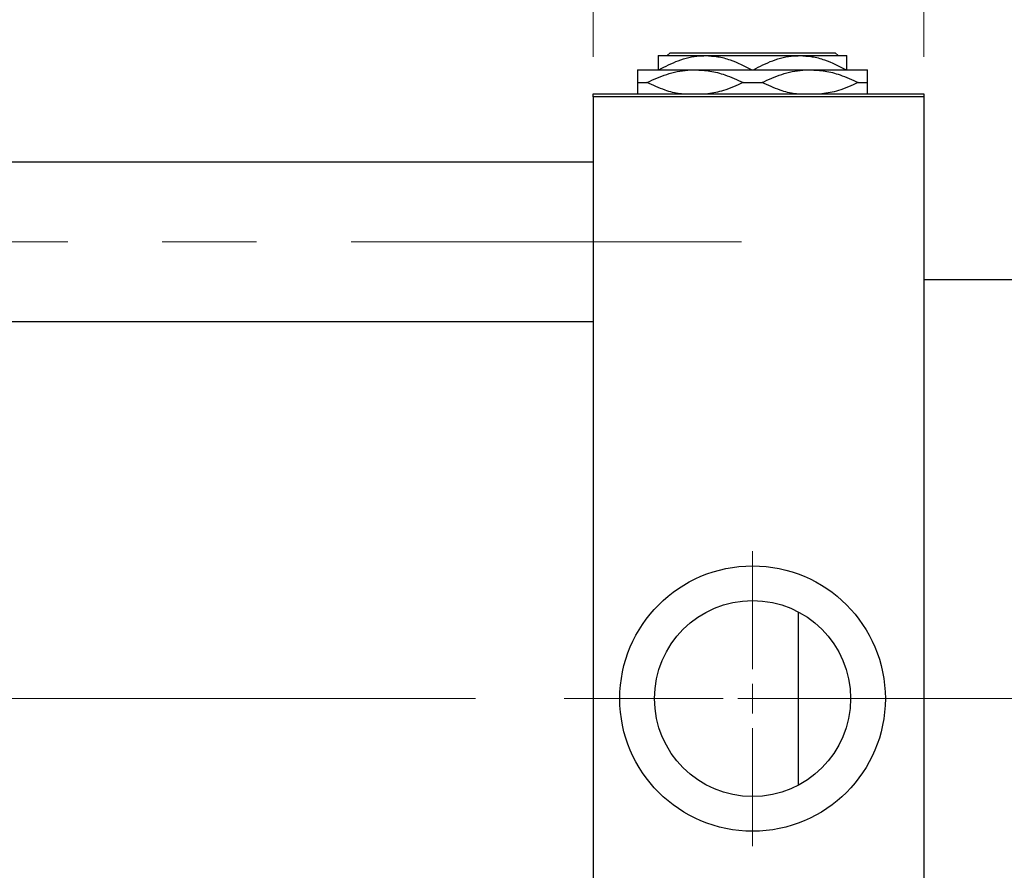
# Model space of a CAD drawing. Units: millimetres. Extents: x 15 to 417, y 5 to 292.
# Drawn here: x 116 to 143, y 232 to 255 of the extents above; entities that cross this region are included whole.
import ezdxf

# ---------------------------------------------------------------- set-up
doc = ezdxf.new("R2010")
doc.units = ezdxf.units.MM
doc.linetypes.add('CENTERX2', pattern=[20.32, 12.7, -2.54, 2.54, -2.54])
doc.styles.add('SLDTEXTSTYLE0', font='TXT', dxfattribs={"width": 0.75})
doc.dimstyles.new('SLDDIMSTYLE0', dxfattribs={"dimtxt": 3.5, "dimasz": 3.302, "dimexe": 0, "dimexo": 0.0625, "dimgap": 0.875, "dimtad": 1, "dimdec": 0, "dimlfac": 6.3, "dimrnd": 1e-09, "dimzin": 12, "dimdsep": 46, "dimtxsty": 'SLDTEXTSTYLE0', "dimsah": 1, "dimcen": 0.09, "dimadec": 0, "dimazin": 3, "dimtfac": 1, "dimtdec": 0, "dimtmove": 0, "dimatfit": 0, "dimfxl": 1, "dimfrac": 2, "dimtolj": 1, "dimtzin": 12, "dimarcsym": 0})

# ---------------------------------------------------------------- blocks, each defined once
blk = doc.blocks.new('_D')
at = {"color": 7, "linetype": 'Continuous', "lineweight": 0}
for p, q in [((131.496, 253.949), (131.496, 265.06)), ((140.384, 253.949), (140.384, 265.06)), ((131.496, 264.06), (125.146, 264.06)), ((131.496, 264.06), (140.384, 264.06)), ((140.384, 264.06), (146.734, 264.06))]:
    blk.add_line(p, q, dxfattribs=at)
at = {"color": 7, "linetype": 'Continuous', "lineweight": 18}
for points in [[(131.496, 264.06), (128.194, 264.568), (128.194, 263.552)], [(140.384, 264.06), (143.686, 263.552), (143.686, 264.568)]]:
    blk.add_solid(points, dxfattribs=at)
at = {"color": 7, "linetype": 'Continuous', "lineweight": 18, "insert": (133.354, 268.572), "char_height": 3.5, "attachment_point": 1, "style": 'SLDTEXTSTYLE0'}
blk.add_mtext('56', dxfattribs=at)
blk = doc.blocks.new('SW_CENTERMARKSYMBOL_1')
at = {"color": 0, "linetype": 'Continuous', "lineweight": 18}
for p, q in [((0, 0.794), (0, 3.968)), ((0, 0), (0, 0.397)), ((-0.794, 0), (-3.968, 0)), ((0, 0), (-0.397, 0)), ((0, 0), (0, -0.397)), ((0, 0), (0.397, 0)), ((0.794, 0), (3.968, 0)), ((0, -0.794), (0, -3.968))]:
    blk.add_line(p, q, dxfattribs=at)

msp = doc.modelspace()

# ---------------------------------------------------------------- linework, layer by layer
at = {"color": 7, "linetype": 'Continuous', "lineweight": 25}
for p, q in [((133.4811, 253.9806), (133.5605, 254.06)), ((133.5605, 254.06), (138.0021, 254.06)), ((138.0021, 254.06), (138.0815, 253.9806)), ((133.2416, 253.9806), (134.5114, 253.9806)), ((134.5114, 253.9806), (137.0511, 253.9806)), ((137.0511, 253.9806), (138.321, 253.9806)), ((132.686, 253.5997), (134.2337, 253.5997)), ((134.2337, 253.5997), (137.3289, 253.5997)), ((137.3289, 253.5997), (138.8765, 253.5997)), ((132.686, 253.2584), (132.9407, 253.2584)), ((135.5266, 253.2584), (136.0359, 253.2584)), ((138.6219, 253.2584), (138.8765, 253.2584)), ((131.4956, 252.9489), (140.3844, 252.9489)), ((131.4956, 252.8695), (131.4956, 252.9489)), ((140.3844, 252.9489), (140.3844, 252.8695)), ((140.3844, 252.8695), (131.4956, 252.8695)), ((131.4956, 252.8695), (131.4956, 220.4886)), ((140.3844, 252.8695), (140.3844, 220.4886)), ((131.4956, 251.1156), (80.3844, 251.1156)), ((143.8765, 247.9489), (140.3844, 247.9489)), ((80.3844, 246.8298), (131.4956, 246.8298)), ((137.0098, 239.0136), (137.0098, 236.679)), ((137.0098, 236.679), (137.0098, 234.3445))]:
    msp.add_line(p, q, dxfattribs=at)
at = {"color": 7, "linetype": 'CENTERX2', "lineweight": 18}
for p, q in [((64.0194, 248.9727), (135.4797, 248.9727)), ((74.9876, 236.679), (133.4956, 236.679)), ((148.4956, 236.679), (89.813, 236.679))]:
    msp.add_line(p, q, dxfattribs=at)
at = {"color": 7, "linetype": 'Continuous', "lineweight": 25}
for radius in [3.5714, 2.6381]:
    msp.add_circle((135.7813, 236.679), radius, dxfattribs=at)
for points, knots in [([(133.2416, 253.9806), (133.2416, 253.9803), (133.2416, 253.9778), (133.2416, 253.9198), (133.2416, 253.7719), (133.2416, 253.6468), (133.2416, 253.5997)], [0, 0, 0, 0, 0.0628899, 0.4150263, 0.7793636, 1, 1, 1, 1]), ([(133.2624, 253.5997), (133.4338, 253.689), (133.7825, 253.8705), (134.2136, 253.9729), (134.4596, 253.9793), (134.5114, 253.9806)], [0, 0, 0, 0, 0.4329337, 0.8804903, 1, 1, 1, 1]), ([(134.5114, 253.9806), (134.6223, 253.9748), (134.8464, 253.9631), (135.2723, 253.8512), (135.5682, 253.6987), (135.7605, 253.5997)], [0, 0, 0, 0, 0.2553688, 0.516114, 1, 1, 1, 1]), ([(135.8021, 253.5997), (135.9735, 253.689), (136.3222, 253.8705), (136.7533, 253.9729), (136.9993, 253.9793), (137.0511, 253.9806)], [0, 0, 0, 0, 0.4329337, 0.8804903, 1, 1, 1, 1]), ([(137.0511, 253.9806), (137.162, 253.9748), (137.3861, 253.9631), (137.8119, 253.8512), (138.1079, 253.6987), (138.3001, 253.5997)], [0, 0, 0, 0, 0.2553688, 0.516114, 1, 1, 1, 1]), ([(138.321, 253.5997), (138.321, 253.6721), (138.321, 253.8117), (138.321, 253.9516), (138.321, 253.9709), (138.321, 253.9806)], [0, 0, 0, 0, 0.3474965, 0.669267, 1, 1, 1, 1]), ([(132.686, 253.5997), (132.686, 253.5993), (132.686, 253.5966), (132.686, 253.5277), (132.686, 253.3765), (132.686, 253.2735), (132.686, 253.2584)], [0, 0, 0, 0, 0.0680433, 0.4891212, 0.9250269, 1, 1, 1, 1]), ([(132.9407, 253.2584), (133.1154, 253.3378), (133.4693, 253.4988), (133.9116, 253.5911), (134.1688, 253.598), (134.2337, 253.5997)], [0, 0, 0, 0, 0.4215781, 0.8542719, 1, 1, 1, 1]), ([(134.2337, 253.5997), (134.3682, 253.5927), (134.64, 253.5785), (135.0765, 253.4643), (135.3654, 253.3322), (135.5266, 253.2584)], [0, 0, 0, 0, 0.3021603, 0.6106261, 1, 1, 1, 1]), ([(136.0359, 253.2584), (136.2106, 253.3378), (136.5646, 253.4988), (137.0068, 253.5911), (137.2641, 253.598), (137.3289, 253.5997)], [0, 0, 0, 0, 0.4215781, 0.8542719, 1, 1, 1, 1]), ([(137.3289, 253.5997), (137.4634, 253.5927), (137.7352, 253.5785), (138.1717, 253.4643), (138.4607, 253.3322), (138.6219, 253.2584)], [0, 0, 0, 0, 0.3021603, 0.6106261, 1, 1, 1, 1]), ([(138.8765, 253.2584), (138.8765, 253.3), (138.8765, 253.4174), (138.8765, 253.5634), (138.8765, 253.5875), (138.8765, 253.5997)], [0, 0, 0, 0, 0.2127899, 0.6008754, 1, 1, 1, 1]), ([(132.686, 253.2584), (132.686, 253.2171), (132.686, 253.1005), (132.686, 252.9772), (132.686, 252.9559), (132.686, 252.9489)], [0, 0, 0, 0, 0.2698222, 0.7619231, 1, 1, 1, 1]), ([(133.8652, 252.9489), (133.8539, 252.9498), (133.7057, 252.9617), (133.3912, 253.0568), (133.102, 253.1862), (132.9407, 253.2584)], [0, 0, 0, 0, 0.0350404, 0.4615811, 1, 1, 1, 1]), ([(135.5266, 253.2584), (135.3523, 253.1756), (135.0461, 253.03), (134.7185, 252.9779), (134.5774, 252.9554)], [0, 0, 0, 0, 0.5692271, 1, 1, 1, 1]), ([(136.9604, 252.9489), (136.9491, 252.9498), (136.801, 252.9617), (136.4865, 253.0568), (136.1973, 253.1862), (136.0359, 253.2584)], [0, 0, 0, 0, 0.0350404, 0.4615811, 1, 1, 1, 1]), ([(138.6219, 253.2584), (138.4475, 253.1759), (138.1309, 253.0261), (137.7923, 252.9728), (137.6402, 252.9489)], [0, 0, 0, 0, 0.55087621, 1, 1, 1, 1]), ([(138.8765, 252.9489), (138.8765, 252.9635), (138.8765, 253.0013), (138.8765, 253.1408), (138.8765, 253.2434), (138.8765, 253.2584)], [0, 0, 0, 0, 0.3511251, 0.9047756, 1, 1, 1, 1])]:
    msp.add_open_spline(points, degree=3, knots=knots, dxfattribs=at)

# ---------------------------------------------------------------- block references
at = {"color": 7, "linetype": 'Continuous', "lineweight": 0}
msp.add_blockref('SW_CENTERMARKSYMBOL_1', (135.7813, 236.679), dxfattribs=at)

# ---------------------------------------------------------------- dimensions: what is measured, and where the dimension line sits
at = {"color": 7, "linetype": 'Continuous', "lineweight": 18}
dim = msp.add_linear_dim(base=(140.3844, 264.06), p1=(131.4956, 252.9489), p2=(140.3844, 252.9489), dimstyle='SLDDIMSTYLE0', dxfattribs=at)
dim.commit()
dim.dimension.update_dxf_attribs({"geometry": '_D', "text_midpoint": (135.94, 264.06), "dimtype": 160})

doc.saveas('drawing.dxf')
